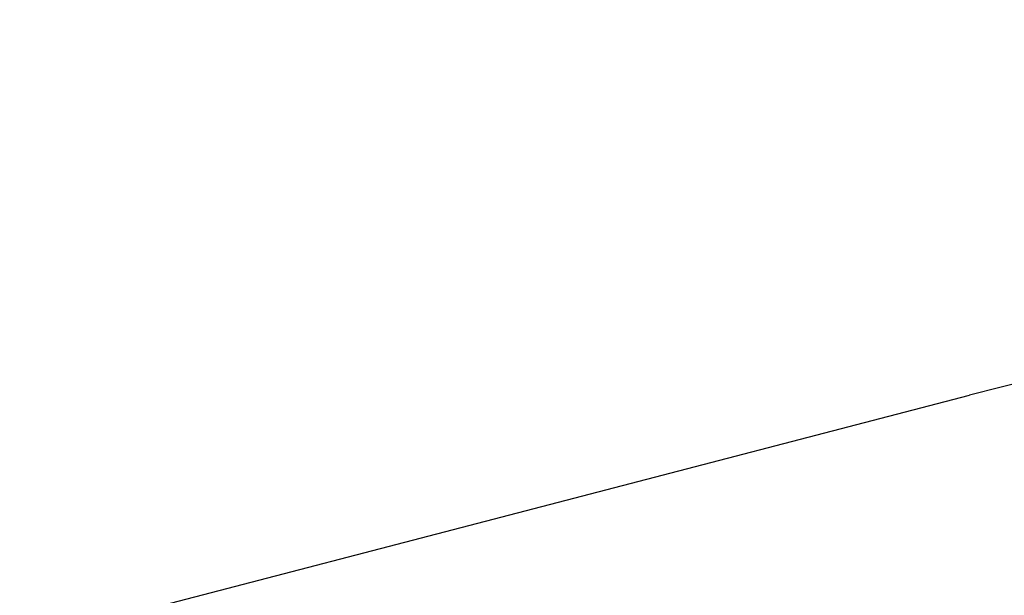
# Model space of a CAD drawing. Units: centimetres. Extents: x -51563 to 2358, y -511 to 439.
# Drawn here: x 109 to 127, y 287 to 298 of the extents above; entities that cross this region are included whole.
import ezdxf

# ---------------------------------------------------------------- set-up
doc = ezdxf.new("R2010")
doc.units = ezdxf.units.CM
doc.header["$MEASUREMENT"] = 0
doc.header["$PDMODE"] = 34
doc.header["$PDSIZE"] = -1
doc.layers.add('SPRAY ZONE', color=7, linetype='Continuous', true_color=0x00a9c7, plot=False)
doc.styles.add('Vortex annotative', font='arial.ttf')
doc.dimstyles.new('Vortex PRODUCT', dxfattribs={"dimtxt": 0.125, "dimasz": 0.125, "dimexe": 0, "dimexo": 0, "dimgap": 0.125, "dimtad": 0, "dimtih": 1, "dimtoh": 1, "dimdec": 0, "dimzin": 12, "dimdsep": 46, "dimtxsty": 'Vortex annotative', "dimcen": 0, "dimadec": 0, "dimazin": 0, "dimtfac": 1, "dimtdec": 0, "dimtofl": 0, "dimtmove": 0, "dimatfit": 3, "dimfxl": 1, "dimfrac": 1, "dimtolj": 1, "dimtzin": 12, "dimlwd": 18, "dimarcsym": 0})

# ---------------------------------------------------------------- blocks, each defined once
blk = doc.blocks.new('*D39')
at = {"layer": 'Defpoints', "color": 0, "transparency": 16777216}
for p in [(203.039, 335.24), (-10.321, 283.638), (203.039, 283.638)]:
    blk.add_point(p, dxfattribs=at)
at = {"layer": 'SPRAY ZONE', "color": 0, "lineweight": -2, "transparency": 16777216}
for p, q in [((-10.321, 283.638), (-10.321, 335.24)), ((203.039, 283.638), (203.039, 335.24))]:
    blk.add_line(p, q, dxfattribs=at)
at = {"layer": 'SPRAY ZONE', "color": 0, "lineweight": 18, "transparency": 16777216}
for p, q in [((-2.821, 335.24), (83.071, 335.24)), ((195.539, 335.24), (119.787, 335.24))]:
    blk.add_line(p, q, dxfattribs=at)
at = {"layer": 'SPRAY ZONE', "color": 0, "transparency": 16777216}
for points in [[(-2.821, 336.49), (-2.821, 333.99), (-10.321, 335.24)], [(195.539, 336.49), (195.539, 333.99), (203.039, 335.24)]]:
    blk.add_solid(points, dxfattribs=at)
at = {"layer": 'SPRAY ZONE', "color": 0, "transparency": 16777216, "insert": (101.429, 335.24), "char_height": 7.5, "attachment_point": 5, "style": 'Vortex annotative'}
blk.add_mtext('\\A1;213cm', dxfattribs=at)

msp = doc.modelspace()

# ---------------------------------------------------------------- linework, layer by layer
at = {"layer": 'SPRAY ZONE'}
msp.add_line((15.772, 262.199), (126.584, 290.995), dxfattribs=at)
msp.add_arc((142.079, 232.037), 60.96, 254.49088, 104.72569, dxfattribs=at)

# ---------------------------------------------------------------- dimensions: what is measured, and where the dimension line sits
dim = msp.add_linear_dim(base=(203.039, 335.24), p1=(-10.321, 283.638), p2=(203.039, 283.638), dimstyle='Vortex PRODUCT', override={"dimscale": 25, "dimtxt": 0.3, "dimasz": 0.3, "dimpost": 'cm'}, dxfattribs=at)
dim.commit()
dim.dimension.update_dxf_attribs({"geometry": '*D39', "text_midpoint": (101.429, 335.24), "dimtype": 160})

doc.saveas('drawing.dxf')
